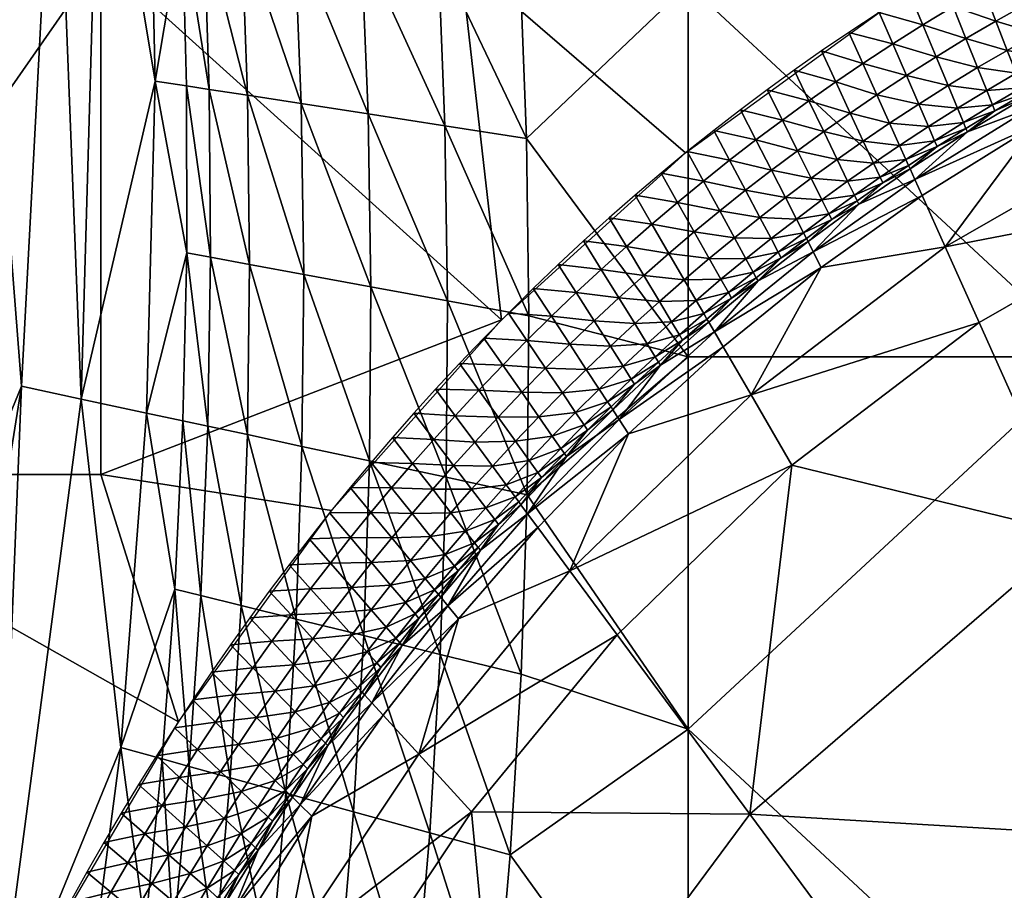
# Model space of a CAD drawing. Units: inches. Extents: x -1930 to 1930, y -5466 to 0.
# Drawn here: x -1231 to -583, y -2310 to -1738 of the extents above; entities that cross this region are included whole.
import ezdxf

# ---------------------------------------------------------------- set-up
doc = ezdxf.new("R2010")
doc.units = ezdxf.units.IN
doc.header["$MEASUREMENT"] = 0

msp = doc.modelspace()

# ---------------------------------------------------------------- meshes
at = {"color": 7}
mesh = msp.add_polyface(dxfattribs=at)
corners = [(-1414.21, -2036.62, 0), (-1177.66, -1697.18, 0), (-1414.21, -1697.18, 0), (-1414.21, -1527.47, 0), (-1177.66, -1357.75, 0), (-1091.48, -1567.09, -2843.28), (-1115.73, -1564.76, -2797.92), (-1123.44, -1464.32, -2796.98), (-1129.26, -1563.47, -2750.3), (-1136.33, -1463.44, -2749.16), (-1146.54, -1561.81, -2647.83), (-1372.73, -1742.18, -828.41), (-1397.02, -1942.72, -1033.7), (-1409.21, -1940.1, -829.88), (-1336.87, -1543.55, -1028.61), (-1347.76, -1542.5, -827.04), (-1413.81, -1939.11, -726.77), (-1377.25, -1741.48, -726.02), (-1352.19, -1542.07, -725.32), (-1304.52, -1546.67, -1452.94), (-1390.42, -2370.85, -1871.64), (-1263.31, -1550.62, -1846.09), (-1229.71, -1978.62, -2276.98), (-1207.4, -1555.98, -2265.28), (-1141.74, -1777.94, -2651.3), (-1178.29, -1558.77, -2456.89), (-1190.52, -1987.02, -2466.76), (-1079.76, -1898.53, -2845.62), (-1105.42, -1893.8, -2801.22), (-1106.29, -1783.42, -2800.08), (-1121.07, -1890.91, -2754.3), (-1121.22, -1781.11, -2752.91), (-1081.09, -1787.32, -2844.81), (-1109.82, -1674.27, -2798.98), (-1085.09, -1677.37, -2844.03), (-1124.04, -1672.49, -2751.58), (-1147.51, -1996.24, -2655.03), (-1352.91, -1510.34, -626.72), (-1363.21, -1611.57, -626.72), (-1376.17, -1710.44, -626.72), (-1392.11, -1809.71, -626.72), (-1406.93, -1888.7, -626.72), (-1426.39, -1546.28, -606.37), (-1445.24, -1594.99, -596.13), (-1439.89, -1544.94, -596.13), (-1437.83, -1646.26, -606.37), (-1435.29, -1494.92, -596.13), (-1405.11, -1650.49, -618.43), (-1385.01, -1448.4, -618.43), (-1452.76, -1749.21, -606.37), (-1438.37, -1857.57, -618.43), (-1406.93, -1888.7, -626.72), (-1392.11, -1809.71, -626.72), (-1376.17, -1710.44, -626.72), (-1363.21, -1611.57, -626.72), (-1352.91, -1510.34, -626.72)]
mesh.append_faces([[corners[k] for k in face] for face in [(1, 3, 2), (4, 3, 1), (10, 9, 8), (11, 12, 13), (14, 11, 15), (12, 11, 14), (19, 12, 14), (22, 21, 23), (24, 25, 10), (25, 24, 26), (35, 10, 8), (24, 35, 31), (10, 35, 24), (30, 24, 31), (24, 30, 36), (37, 18, 38), (38, 17, 39), (39, 17, 40), (40, 16, 41), (16, 40, 17), (17, 38, 18), (42, 43, 44), (45, 43, 42), (46, 42, 44), (42, 47, 45), (47, 42, 48), (47, 49, 45), (50, 49, 47), (51, 50, 52), (52, 47, 53), (53, 47, 54), (54, 47, 55), (48, 55, 47), (47, 52, 50)]], dxfattribs={"color": 7})
mesh.append_faces([[corners[k] for k in face] for face in [(0, 1, 2), (13, 17, 11), (11, 18, 15), (20, 19, 21), (26, 23, 25), (28, 31, 29), (34, 6, 5), (33, 8, 6), (29, 35, 33)]], dxfattribs={"vtx0": -1, "color": 7})
mesh.append_faces([[corners[k] for k in face] for face in [(5, 6, 7), (6, 8, 9), (13, 16, 17), (11, 17, 18), (26, 22, 23), (27, 28, 29), (28, 30, 31), (32, 29, 33), (34, 33, 6), (33, 35, 8), (29, 31, 35)]], dxfattribs={"vtx2": -1, "color": 7})
mesh = msp.add_polyface(dxfattribs=at)
corners = [(-1177.66, -1697.18, 0), (-941.11, -1697.18, 0), (-941.11, -1357.75, 0), (-261.08, -1560.49, 0), (-468.01, -1357.75, 0), (-396.79, -1600.13, 0), (-532.11, -1657.33, 0), (-704.56, -1357.75, 0), (-664.9, -1732.43, 0), (-792.92, -1825.24, 0), (-913.9, -1934.97, 0), (-1177.66, -2036.62, 0), (-791.25, -1714.37, -2938.08), (-527.5, -1959.27, -2938.08), (-791.25, -1959.27, -2938.08), (-527.5, -1469.47, -2938.08), (-791.25, -1469.47, -2938.08), (-263.75, -1959.27, -2938.08), (-263.75, -1469.47, -2938.08), (0, -1959.27, -2938.08), (0, -1469.47, -2938.08), (-917.77, -1478.46, -2938.08), (-909, -1584.59, -2938.08), (-902.04, -1700.3, -2938.08), (-897.58, -1815.72, -2938.08), (-962.74, -1579.43, -2931.38), (-1013.19, -1574.59, -2912.33), (-1021.87, -1471.3, -2912.12), (-971.51, -1474.76, -2931.32), (-1056.79, -1570.41, -2882.45), (-1065.25, -1468.32, -2882.05), (-1091.48, -1567.09, -2843.28), (-1099.62, -1465.96, -2842.61), (-949.43, -1922.57, -2931.59), (-999.93, -1913.25, -2913.05), (-1001.74, -1799.6, -2912.8), (-951.21, -1807.42, -2931.52), (-955.74, -1693.57, -2931.45), (-1006.25, -1687.24, -2912.56), (-1045.75, -1792.79, -2883.39), (-1050.07, -1681.75, -2882.91), (-1085.09, -1677.37, -2844.03), (-1081.09, -1787.32, -2844.81), (-1044.12, -1905.1, -2883.88), (-1079.76, -1898.53, -2845.62), (-1106.29, -1783.42, -2800.08), (-1109.82, -1674.27, -2798.98), (-895.91, -1932.44, -2938.08), (-897.58, -1815.72, -2938.08), (-902.04, -1700.3, -2938.08), (-909, -1584.59, -2938.08), (-917.77, -1478.46, -2938.08)]
mesh.append_faces([[corners[k] for k in face] for face in [(3, 4, 5), (5, 4, 6), (6, 7, 8), (8, 1, 9), (9, 1, 10), (1, 8, 7), (11, 10, 0), (0, 10, 1), (12, 13, 14), (15, 12, 16), (13, 12, 15), (21, 16, 22), (22, 12, 23), (23, 12, 24), (14, 24, 12), (12, 22, 16), (47, 36, 48), (48, 37, 49), (49, 25, 50), (50, 25, 51), (28, 51, 25), (36, 47, 33), (25, 49, 37), (37, 48, 36)]], dxfattribs={"color": 7})
mesh.append_faces([[corners[k] for k in face] for face in [(17, 15, 18), (19, 18, 20), (25, 27, 28), (26, 30, 27), (29, 32, 30), (33, 35, 36), (37, 26, 25), (36, 38, 37), (35, 40, 38), (38, 29, 26), (40, 31, 29), (39, 41, 40), (34, 39, 35), (43, 42, 39), (44, 45, 42), (42, 46, 41)]], dxfattribs={"vtx0": -1, "color": 7})
mesh.append_faces([[corners[k] for k in face] for face in [(0, 1, 2), (17, 13, 15), (19, 17, 18), (25, 26, 27), (26, 29, 30), (29, 31, 32), (33, 34, 35), (37, 38, 26), (36, 35, 38), (35, 39, 40), (38, 40, 29), (40, 41, 31), (39, 42, 41), (34, 43, 39), (43, 44, 42)]], dxfattribs={"vtx2": -1, "color": 7})
mesh = msp.add_polyface(dxfattribs=at)
corners = [(-1414.21, -2036.62, 0), (-1177.66, -2036.62, 0), (-1177.66, -1697.18, 0), (-1025.74, -2060.28, 0), (-1126.57, -2199.26, 0), (-1214.87, -2349.61, 0), (-1414.21, -2376.06, 0), (-1604.28, -2128.04, 0), (-1397.02, -1942.72, -1033.7), (-1457.06, -2135.47, -831.44), (-1409.21, -1940.1, -829.88), (-1502.82, -2332.7, -1039.4), (-1516.25, -2328.14, -833.08), (-1461.72, -2134.18, -727.57), (-1413.81, -1939.11, -726.77), (-1455.92, -2348.63, -1473.55), (-1304.52, -1546.67, -1452.94), (-1390.42, -2370.85, -1871.64), (-1229.71, -1978.62, -2276.98), (-1297.19, -2402.49, -2290.09), (-1263.31, -1550.62, -1846.09), (-1164.44, -2216.2, -2658.98), (-1190.52, -1987.02, -2466.76), (-1147.51, -1996.24, -2655.03), (-1247.72, -2419.27, -2477.82), (-1193.24, -2437.75, -2663.11), (-1141.74, -1777.94, -2651.3), (-1081.15, -2010.47, -2846.46), (-1107.27, -2004.87, -2802.4), (-1105.42, -1893.8, -2801.22), (-1123.64, -2001.36, -2755.72), (-1121.07, -1890.91, -2754.3), (-1102.38, -2349.61, -2849.1), (-1129.78, -2341.19, -2806.12), (-1119.37, -2228.63, -2804.85), (-1092.37, -2236.07, -2848.2), (-1148.29, -2335.5, -2760.23), (-1137.17, -2223.72, -2758.69), (-1143.42, -2454.65, -2807.42), (-1111.84, -2116.32, -2803.61), (-1085.27, -2122.83, -2847.32), (-1128.93, -2112.14, -2757.19), (-1406.93, -1888.7, -626.72), (-1437.21, -2025.89, -626.72), (-1451.89, -2084.32, -626.72), (-1478.7, -2181.42, -626.72), (-1520.96, -2326.54, -728.41), (-1483.16, -2058.03, -618.43), (-1491.48, -1951, -606.37), (-1438.37, -1857.57, -618.43), (-1478.7, -2181.42, -626.72), (-1451.89, -2084.32, -626.72), (-1437.21, -2025.89, -626.72), (-1406.93, -1888.7, -626.72)]
mesh.append_faces([[corners[k] for k in face] for face in [(3, 1, 4), (4, 0, 5), (0, 4, 1), (0, 6, 5), (6, 0, 7), (8, 9, 10), (11, 9, 8), (8, 15, 11), (15, 8, 16), (17, 18, 19), (20, 18, 17), (21, 22, 23), (24, 21, 25), (22, 21, 24), (22, 26, 23), (23, 31, 30), (41, 23, 30), (21, 41, 37), (23, 41, 21), (36, 21, 37), (21, 36, 25), (42, 14, 43), (43, 13, 44), (44, 13, 45), (46, 45, 13), (13, 43, 14), (47, 48, 49), (50, 47, 51), (51, 47, 52), (52, 49, 53), (49, 52, 47)]], dxfattribs={"color": 7})
mesh.append_faces([[corners[k] for k in face] for face in [(12, 13, 9), (9, 14, 10), (24, 18, 22), (28, 31, 29), (32, 34, 35), (33, 37, 34), (38, 36, 33), (35, 39, 40), (40, 28, 27), (39, 30, 28), (34, 41, 39)]], dxfattribs={"vtx0": -1, "color": 7})
mesh.append_faces([[corners[k] for k in face] for face in [(0, 1, 2), (9, 13, 14), (17, 15, 16), (24, 19, 18), (27, 28, 29), (28, 30, 31), (32, 33, 34), (33, 36, 37), (35, 34, 39), (40, 39, 28), (39, 41, 30), (34, 37, 41)]], dxfattribs={"vtx2": -1, "color": 7})
mesh = msp.add_polyface(dxfattribs=at)
corners = [(-711.73, -1790.9, -2.77), (-721.42, -1770.74, 0), (-739.19, -1783.63, 0), (-667.08, -1787.07, -11.67), (-676.34, -1766.46, -2.77), (-694.09, -1778.51, -2.77), (-703.54, -1758.18, 0), (-685.56, -1745.97, 0), (-531.02, -1767.57, -134.47), (-551.11, -1775.65, -93.22), (-569.45, -1788.67, -134.47), (-531.83, -1765.28, -93.22), (-552.6, -1771.62, -69.86), (-571.85, -1782.41, -69.86), (-570.32, -1786.42, -93.22), (-556.17, -1761.94, -46.89), (-575.55, -1772.8, -46.89), (-533.26, -1761.22, -69.86), (-536.71, -1751.47, -46.89), (-594.85, -1784.07, -46.89), (-581.34, -1757.75, -26.77), (-600.83, -1769.13, -26.77), (-620.23, -1780.91, -26.77), (-608.46, -1750.06, -11.67), (-628.11, -1761.99, -11.67), (-588.72, -1738.54, -11.67), (-647.65, -1774.33, -11.67), (-636.83, -1741.04, -2.77), (-656.64, -1753.54, -2.77), (-665.59, -1732.87, 0), (-645.51, -1720.2, 0), (-596.91, -1717.26, -2.77), (-616.92, -1728.94, -2.77), (-625.32, -1707.94, 0), (-605.04, -1696.1, 0), (-542.11, -1736.2, -26.77), (-561.76, -1746.77, -26.77), (-568.9, -1727.43, -11.67), (-549, -1716.72, -11.67), (-556.63, -1695.14, -2.77), (-576.81, -1706, -2.77), (-584.67, -1684.68, 0), (-564.22, -1673.69, 0), (-529.03, -1706.43, -11.67), (-536.39, -1684.71, -2.77), (-543.7, -1663.11, 0)]
mesh.append_faces([[corners[k] for k in face] for face in [(8, 9, 10)]], dxfattribs={"color": 7})
mesh.append_faces([[corners[k] for k in face] for face in [(5, 1, 0), (4, 6, 5), (11, 12, 9), (9, 13, 14), (12, 16, 13), (17, 15, 12), (16, 21, 19), (21, 24, 22), (20, 23, 21), (24, 28, 26), (26, 4, 3), (28, 7, 4), (27, 29, 28), (25, 32, 23), (23, 27, 24), (32, 30, 27), (31, 33, 32), (18, 36, 15), (15, 20, 16), (36, 25, 20), (35, 37, 36), (38, 40, 37), (37, 31, 25), (40, 34, 31), (39, 41, 40), (43, 39, 38), (44, 42, 39)]], dxfattribs={"vtx0": -1, "color": 7})
mesh.append_faces([[corners[k] for k in face] for face in [(0, 1, 2), (3, 4, 5), (5, 6, 1), (4, 7, 6), (9, 12, 13), (12, 15, 16), (17, 18, 15), (13, 16, 19), (16, 20, 21), (19, 21, 22), (21, 23, 24), (20, 25, 23), (22, 24, 26), (24, 27, 28), (26, 28, 4), (28, 29, 7), (27, 30, 29), (25, 31, 32), (23, 32, 27), (32, 33, 30), (31, 34, 33), (18, 35, 36), (15, 36, 20), (36, 37, 25), (35, 38, 37), (38, 39, 40), (37, 40, 31), (40, 41, 34), (39, 42, 41), (44, 45, 42)]], dxfattribs={"vtx2": -1, "color": 7})
mesh = msp.add_polyface(dxfattribs=at)
corners = [(-637.35, -1853.21, -296.16), (-642.11, -1842.62, -215.79), (-708.9, -1890.3, -215.79), (-679.02, -1858.95, -134.47), (-645.25, -1835.62, -134.47), (-663.2, -1844.96, -93.22), (-646.24, -1833.44, -93.22), (-647.98, -1829.56, -69.86), (-664.99, -1841.11, -69.86), (-681.89, -1852.98, -69.86), (-652.17, -1820.25, -46.89), (-669.28, -1831.88, -46.89), (-658.72, -1805.67, -26.77), (-676, -1817.41, -26.77), (-667.08, -1787.07, -11.67), (-684.58, -1798.96, -11.67), (-599.83, -1936.69, -616.21), (-622.19, -1886.93, -459.36), (-749.87, -1984.18, -459.36), (-703.65, -1900.54, -296.16), (-722.94, -2030.47, -616.21), (-537.24, -2075.93, -892.38), (-486.27, -1766.69, -296.16), (-566.67, -1795.89, -215.79), (-562.47, -1806.83, -296.16), (-607.55, -1811.36, -134.47), (-569.45, -1788.67, -134.47), (-531.02, -1767.57, -134.47), (-551.11, -1775.65, -93.22), (-570.32, -1786.42, -93.22), (-589.44, -1797.58, -93.22), (-608.47, -1809.14, -93.22), (-627.41, -1821.09, -93.22), (-610.12, -1805.2, -69.86), (-629.1, -1817.18, -69.86), (-633.16, -1807.79, -46.89), (-614.06, -1795.73, -46.89), (-571.85, -1782.41, -69.86), (-591.03, -1793.61, -69.86), (-594.85, -1784.07, -46.89), (-620.23, -1780.91, -26.77), (-639.53, -1793.09, -26.77), (-647.65, -1774.33, -11.67), (-457.59, -1855.24, -616.21), (-474.69, -1802.46, -459.36)]
mesh.append_faces([[corners[k] for k in face] for face in [(3, 1, 4), (5, 4, 6), (4, 5, 3), (19, 17, 0), (20, 21, 16), (25, 23, 26), (1, 25, 4), (23, 25, 1), (23, 27, 26), (26, 28, 29), (30, 26, 29), (25, 30, 31), (26, 30, 25), (32, 25, 31), (4, 32, 6), (25, 32, 4), (24, 44, 22), (17, 24, 0), (44, 24, 17), (21, 43, 16)]], dxfattribs={"color": 7})
mesh.append_faces([[corners[k] for k in face] for face in [(6, 8, 5), (7, 11, 8), (10, 13, 11), (22, 23, 24), (24, 1, 0), (31, 34, 32), (32, 7, 6), (34, 10, 7), (33, 35, 34), (29, 38, 30), (30, 33, 31), (38, 36, 33), (37, 39, 38), (39, 40, 36), (36, 41, 35), (35, 12, 10), (41, 14, 12), (40, 42, 41), (43, 17, 16)]], dxfattribs={"vtx0": -1, "color": 7})
mesh.append_faces([[corners[k] for k in face] for face in [(0, 1, 2), (6, 7, 8), (5, 8, 9), (7, 10, 11), (10, 12, 13), (12, 14, 15), (16, 17, 18), (24, 23, 1), (31, 33, 34), (32, 34, 7), (34, 35, 10), (33, 36, 35), (29, 37, 38), (30, 38, 33), (38, 39, 36), (36, 40, 41), (35, 41, 12), (41, 42, 14), (43, 44, 17)]], dxfattribs={"vtx2": -1, "color": 7})
mesh = msp.add_polyface(dxfattribs=at)
corners = [(-637.35, -1853.21, -296.16), (-708.9, -1890.3, -215.79), (-703.65, -1900.54, -296.16), (-773.85, -1942.96, -215.79), (-745.26, -1909.39, -134.47), (-712.37, -1883.54, -134.47), (-679.02, -1858.95, -134.47), (-642.11, -1842.62, -215.79), (-663.2, -1844.96, -93.22), (-680.06, -1856.8, -93.22), (-696.81, -1868.95, -93.22), (-713.46, -1881.43, -93.22), (-681.89, -1852.98, -69.86), (-698.69, -1865.17, -69.86), (-715.38, -1877.68, -69.86), (-703.2, -1856.09, -46.89), (-720, -1868.68, -46.89), (-686.29, -1843.83, -46.89), (-664.99, -1841.11, -69.86), (-669.28, -1831.88, -46.89), (-729.99, -1894.21, -93.22), (-746.39, -1907.31, -93.22), (-731.95, -1890.5, -69.86), (-748.4, -1903.63, -69.86), (-736.67, -1881.58, -46.89), (-753.23, -1894.8, -46.89), (-727.23, -1854.58, -26.77), (-744.07, -1867.62, -26.77), (-736.45, -1836.6, -11.67), (-753.51, -1849.79, -11.67), (-676, -1817.41, -26.77), (-693.19, -1829.48, -26.77), (-684.58, -1798.96, -11.67), (-701.98, -1811.18, -11.67), (-658.72, -1805.67, -26.77), (-710.26, -1841.87, -26.77), (-719.28, -1823.73, -11.67), (-711.73, -1790.9, -2.77), (-729.26, -1803.62, -2.77), (-746.67, -1816.67, -2.77), (-739.19, -1783.63, 0), (-667.08, -1787.07, -11.67), (-694.09, -1778.51, -2.77), (-599.83, -1936.69, -616.21), (-749.87, -1984.18, -459.36), (-722.94, -2030.47, -616.21), (-768.12, -1952.81, -296.16), (-622.19, -1886.93, -459.36)]
mesh.append_faces([[corners[k] for k in face] for face in [(4, 1, 5), (1, 6, 5), (7, 6, 1), (6, 8, 9), (10, 6, 9), (5, 10, 11), (6, 10, 5), (20, 5, 11), (4, 20, 21), (5, 20, 4), (44, 2, 46), (47, 2, 44)]], dxfattribs={"color": 7})
mesh.append_faces([[corners[k] for k in face] for face in [(0, 1, 2), (9, 13, 10), (10, 14, 11), (13, 16, 14), (12, 15, 13), (8, 12, 9), (18, 17, 12), (11, 22, 20), (20, 23, 21), (14, 24, 22), (16, 27, 24), (26, 29, 27), (19, 31, 17), (30, 33, 31), (34, 32, 30), (17, 35, 15), (15, 26, 16), (35, 28, 26), (31, 36, 35), (33, 38, 36), (36, 39, 28), (37, 40, 38), (41, 42, 32), (32, 37, 33), (43, 44, 45)]], dxfattribs={"vtx0": -1, "color": 7})
mesh.append_faces([[corners[k] for k in face] for face in [(2, 1, 3), (9, 12, 13), (10, 13, 14), (13, 15, 16), (12, 17, 15), (18, 19, 17), (11, 14, 22), (20, 22, 23), (22, 24, 25), (14, 16, 24), (16, 26, 27), (26, 28, 29), (19, 30, 31), (30, 32, 33), (17, 31, 35), (15, 35, 26), (35, 36, 28), (31, 33, 36), (33, 37, 38), (36, 38, 39), (32, 42, 37)]], dxfattribs={"vtx2": -1, "color": 7})
mesh = msp.add_polyface(dxfattribs=at)
corners = [(-703.65, -1900.54, -296.16), (-773.85, -1942.96, -215.79), (-768.12, -1952.81, -296.16), (-745.26, -1909.39, -134.47), (-777.63, -1936.46, -134.47), (-708.9, -1890.3, -215.79), (-836.6, -2000.43, -215.79), (-809.46, -1964.74, -134.47), (-794.83, -1948.44, -93.22), (-778.82, -1934.43, -93.22), (-810.69, -1962.75, -93.22), (-780.92, -1930.82, -69.86), (-796.97, -1944.87, -69.86), (-812.87, -1959.22, -69.86), (-802.11, -1936.3, -46.89), (-818.11, -1950.75, -46.89), (-785.95, -1922.16, -46.89), (-793.84, -1908.6, -26.77), (-810.16, -1922.88, -26.77), (-803.91, -1891.3, -11.67), (-820.43, -1905.76, -11.67), (-762.67, -1920.72, -93.22), (-746.39, -1907.31, -93.22), (-748.4, -1903.63, -69.86), (-764.73, -1917.07, -69.86), (-769.66, -1908.33, -46.89), (-753.23, -1894.8, -46.89), (-731.95, -1890.5, -69.86), (-736.67, -1881.58, -46.89), (-744.07, -1867.62, -26.77), (-760.79, -1880.96, -26.77), (-753.51, -1849.79, -11.67), (-770.45, -1863.31, -11.67), (-777.39, -1894.63, -26.77), (-787.25, -1877.15, -11.67), (-781.14, -1843.76, -2.77), (-798.17, -1857.78, -2.77), (-815.06, -1872.13, -2.77), (-791.77, -1824.31, 0), (-809.03, -1838.52, 0), (-736.45, -1836.6, -11.67), (-746.67, -1816.67, -2.77), (-763.97, -1830.05, -2.77), (-774.37, -1810.42, 0), (-756.84, -1796.86, 0), (-729.26, -1803.62, -2.77), (-739.19, -1783.63, 0)]
mesh.append_faces([[corners[k] for k in face] for face in [(1, 3, 4), (5, 3, 1), (7, 1, 4), (8, 4, 9), (7, 8, 10), (4, 8, 7), (21, 3, 22), (4, 21, 9), (3, 21, 4)]], dxfattribs={"color": 7})
mesh.append_faces([[corners[k] for k in face] for face in [(0, 1, 2), (9, 12, 8), (8, 13, 10), (11, 14, 12), (16, 18, 14), (22, 24, 21), (21, 11, 9), (24, 16, 11), (23, 25, 24), (27, 26, 23), (28, 30, 26), (29, 32, 30), (26, 33, 25), (25, 17, 16), (33, 19, 17), (30, 34, 33), (32, 36, 34), (34, 37, 19), (35, 39, 36), (40, 42, 31), (31, 35, 32), (42, 38, 35), (41, 43, 42), (45, 44, 41)]], dxfattribs={"vtx0": -1, "color": 7})
mesh.append_faces([[corners[k] for k in face] for face in [(2, 1, 6), (9, 11, 12), (8, 12, 13), (12, 14, 15), (11, 16, 14), (16, 17, 18), (17, 19, 20), (22, 23, 24), (21, 24, 11), (24, 25, 16), (23, 26, 25), (28, 29, 30), (29, 31, 32), (26, 30, 33), (25, 33, 17), (33, 34, 19), (30, 32, 34), (32, 35, 36), (34, 36, 37), (35, 38, 39), (40, 41, 42), (31, 42, 35), (42, 43, 38), (41, 44, 43), (45, 46, 44)]], dxfattribs={"vtx2": -1, "color": 7})
mesh = msp.add_polyface(dxfattribs=at)
corners = [(-913.9, -1934.97, 0), (-1177.66, -2036.62, 0), (-1025.74, -2060.28, 0), (-791.25, -2204.17, -2938.08), (-527.5, -2449.07, -2938.08), (-791.25, -2449.07, -2938.08), (-527.5, -1959.27, -2938.08), (-791.25, -1959.27, -2938.08), (-263.75, -2449.07, -2938.08), (-263.75, -1959.27, -2938.08), (0, -2449.07, -2938.08), (0, -1959.27, -2938.08), (-897.58, -1815.72, -2938.08), (-895.91, -1932.44, -2938.08), (-897.09, -2049.96, -2938.08), (-901.14, -2167.94, -2938.08), (-908.31, -2286.86, -2938.08), (-918.52, -2406.11, -2938.08), (-932.15, -2526.36, -2938.08), (-971.15, -2389.93, -2931.9), (-1021.21, -2374.55, -2914.12), (-1011.45, -2258.4, -2913.84), (-961.22, -2272.26, -2931.82), (-984.44, -2508.61, -2931.99), (-1034.28, -2491.69, -2914.41), (-954.3, -2154.92, -2931.74), (-1004.66, -2142.58, -2913.57), (-1000.9, -2027.68, -2913.31), (-950.45, -2038.51, -2931.67), (-1055.96, -2246.12, -2885.45), (-1049.09, -2131.69, -2884.91), (-1045.23, -2018.17, -2884.39), (-1085.27, -2122.83, -2847.32), (-1081.15, -2010.47, -2846.46), (-1092.37, -2236.07, -2848.2), (-1078.83, -2476.57, -2886.56), (-1065.76, -2360.86, -2886), (-1102.38, -2349.61, -2849.1), (-999.93, -1913.25, -2913.05), (-949.43, -1922.57, -2931.59), (-1044.12, -1905.1, -2883.88), (-1079.76, -1898.53, -2845.62), (-1105.42, -1893.8, -2801.22), (-918.52, -2406.11, -2938.08), (-908.31, -2286.86, -2938.08), (-901.14, -2167.94, -2938.08), (-897.09, -2049.96, -2938.08), (-895.91, -1932.44, -2938.08)]
mesh.append_faces([[corners[k] for k in face] for face in [(0, 1, 2), (3, 4, 5), (6, 3, 7), (4, 3, 6), (12, 7, 13), (13, 7, 14), (14, 3, 15), (15, 3, 16), (16, 5, 17), (17, 5, 18), (5, 16, 3), (3, 14, 7), (43, 22, 44), (44, 25, 45), (45, 28, 46), (46, 39, 47), (22, 43, 19), (19, 43, 23), (28, 45, 25), (25, 44, 22), (39, 46, 28)]], dxfattribs={"color": 7})
mesh.append_faces([[corners[k] for k in face] for face in [(8, 6, 9), (10, 9, 11), (19, 21, 22), (23, 20, 19), (25, 27, 28), (22, 26, 25), (21, 30, 26), (26, 31, 27), (30, 33, 31), (29, 32, 30), (24, 36, 20), (20, 29, 21), (36, 34, 29), (35, 37, 36), (28, 38, 39), (27, 40, 38), (31, 41, 40), (33, 42, 41)]], dxfattribs={"vtx0": -1, "color": 7})
mesh.append_faces([[corners[k] for k in face] for face in [(8, 4, 6), (10, 8, 9), (19, 20, 21), (23, 24, 20), (25, 26, 27), (22, 21, 26), (21, 29, 30), (26, 30, 31), (30, 32, 33), (29, 34, 32), (24, 35, 36), (20, 36, 29), (36, 37, 34), (28, 27, 38), (27, 31, 40), (31, 33, 41)]], dxfattribs={"vtx2": -1, "color": 7})
mesh = msp.add_polyface(dxfattribs=at)
corners = [(-773.85, -1942.96, -215.79), (-809.46, -1964.74, -134.47), (-836.6, -2000.43, -215.79), (-826.4, -1977.36, -93.22), (-810.69, -1962.75, -93.22), (-840.68, -1994.21, -134.47), (-812.87, -1959.22, -69.86), (-828.63, -1973.87, -69.86), (-844.23, -1988.81, -69.86), (-833.97, -1965.49, -46.89), (-849.67, -1980.52, -46.89), (-818.11, -1950.75, -46.89), (-796.97, -1944.87, -69.86), (-858.2, -1967.54, -26.77), (-873.9, -1983.02, -26.77), (-884.98, -1966.66, -11.67), (-900.7, -1982.63, -11.67), (-869.08, -1950.98, -11.67), (-913.19, -1964.72, -2.77), (-928.95, -1981.2, -2.77), (-941.58, -1963.62, 0), (-957.38, -1980.62, 0), (-925.61, -1946.91, 0), (-881.13, -1932.64, -2.77), (-897.25, -1948.53, -2.77), (-909.45, -1930.5, 0), (-893.12, -1914.4, 0), (-802.11, -1936.3, -46.89), (-810.16, -1922.88, -26.77), (-826.33, -1937.47, -26.77), (-820.43, -1905.76, -11.67), (-836.8, -1920.53, -11.67), (-793.84, -1908.6, -26.77), (-842.34, -1952.36, -26.77), (-853.02, -1935.61, -11.67), (-848.41, -1901.76, -2.77), (-864.85, -1917.05, -2.77), (-876.62, -1898.59, 0), (-859.95, -1883.1, 0), (-803.91, -1891.3, -11.67), (-815.06, -1872.13, -2.77), (-831.81, -1886.79, -2.77), (-843.13, -1867.92, 0), (-826.15, -1853.06, 0), (-798.17, -1857.78, -2.77), (-809.03, -1838.52, 0)]
mesh.append_faces([[corners[k] for k in face] for face in [(0, 1, 2), (3, 1, 4), (1, 3, 5)]], dxfattribs={"color": 7})
mesh.append_faces([[corners[k] for k in face] for face in [(4, 7, 3), (7, 10, 8), (6, 9, 7), (12, 11, 6), (13, 15, 14), (18, 20, 19), (17, 24, 15), (15, 18, 16), (24, 22, 18), (23, 25, 24), (27, 29, 11), (28, 31, 29), (32, 30, 28), (11, 33, 9), (9, 13, 10), (33, 17, 13), (29, 34, 33), (31, 36, 34), (34, 23, 17), (36, 26, 23), (35, 37, 36), (39, 41, 30), (30, 35, 31), (41, 38, 35), (40, 42, 41), (44, 43, 40)]], dxfattribs={"vtx0": -1, "color": 7})
mesh.append_faces([[corners[k] for k in face] for face in [(4, 6, 7), (3, 7, 8), (7, 9, 10), (6, 11, 9), (10, 13, 14), (14, 15, 16), (13, 17, 15), (16, 18, 19), (19, 20, 21), (18, 22, 20), (17, 23, 24), (15, 24, 18), (24, 25, 22), (23, 26, 25), (27, 28, 29), (28, 30, 31), (11, 29, 33), (9, 33, 13), (33, 34, 17), (29, 31, 34), (31, 35, 36), (34, 36, 23), (36, 37, 26), (35, 38, 37), (39, 40, 41), (30, 41, 35), (41, 42, 38), (40, 43, 42), (44, 45, 43)]], dxfattribs={"vtx2": -1, "color": 7})
mesh = msp.add_polyface(dxfattribs=at)
corners = [(-890.17, -2071.45, -296.16), (-896.8, -2062.48, -215.79), (-949.36, -2122.99, -215.79), (-927.9, -2086.52, -134.47), (-901.18, -2056.56, -134.47), (-916.01, -2069.6, -93.22), (-902.56, -2054.71, -93.22), (-904.99, -2051.42, -69.86), (-918.48, -2066.36, -69.86), (-910.82, -2043.54, -46.89), (-924.4, -2058.57, -46.89), (-919.96, -2031.19, -26.77), (-933.67, -2046.37, -26.77), (-768.12, -1952.81, -296.16), (-836.6, -2000.43, -215.79), (-830.4, -2009.86, -296.16), (-871.27, -2024.82, -134.47), (-840.68, -1994.21, -134.47), (-809.46, -1964.74, -134.47), (-826.4, -1977.36, -93.22), (-841.96, -1992.26, -93.22), (-844.23, -1988.81, -69.86), (-857.37, -2007.45, -93.22), (-872.6, -2022.92, -93.22), (-887.67, -2038.68, -93.22), (-874.95, -2019.55, -69.86), (-890.06, -2035.35, -69.86), (-895.79, -2027.36, -46.89), (-880.59, -2011.47, -46.89), (-859.67, -2004.04, -69.86), (-865.22, -1995.85, -46.89), (-849.67, -1980.52, -46.89), (-873.9, -1983.02, -26.77), (-889.43, -1998.8, -26.77), (-900.7, -1982.63, -11.67), (-904.78, -2014.85, -26.77), (-916.25, -1998.89, -11.67), (-931.62, -2015.43, -11.67), (-928.95, -1981.2, -2.77), (-722.94, -2030.47, -616.21), (-749.87, -1984.18, -459.36), (-869.03, -2100.01, -459.36), (-837.85, -2142.16, -616.21)]
mesh.append_faces([[corners[k] for k in face] for face in [(3, 1, 4), (5, 4, 6), (4, 5, 3), (16, 14, 17), (1, 16, 4), (14, 16, 1), (14, 18, 17), (17, 19, 20), (22, 17, 20), (16, 22, 23), (17, 22, 16), (24, 16, 23), (4, 24, 6), (16, 24, 4), (15, 40, 13), (41, 15, 0), (40, 15, 41)]], dxfattribs={"color": 7})
mesh.append_faces([[corners[k] for k in face] for face in [(6, 8, 5), (7, 10, 8), (13, 14, 15), (15, 1, 0), (19, 21, 20), (23, 26, 24), (24, 7, 6), (26, 9, 7), (25, 27, 26), (20, 29, 22), (22, 25, 23), (29, 28, 25), (21, 30, 29), (31, 32, 30), (30, 33, 28), (32, 34, 33), (28, 35, 27), (27, 11, 9), (35, 37, 11), (33, 36, 35), (34, 38, 36), (39, 41, 42)]], dxfattribs={"vtx0": -1, "color": 7})
mesh.append_faces([[corners[k] for k in face] for face in [(0, 1, 2), (6, 7, 8), (7, 9, 10), (9, 11, 12), (15, 14, 1), (23, 25, 26), (24, 26, 7), (26, 27, 9), (25, 28, 27), (20, 21, 29), (22, 29, 25), (29, 30, 28), (21, 31, 30), (30, 32, 33), (28, 33, 35), (27, 35, 11), (35, 36, 37), (33, 34, 36), (39, 40, 41)]], dxfattribs={"vtx2": -1, "color": 7})
mesh = msp.add_polyface(dxfattribs=at)
corners = [(-896.8, -2062.48, -215.79), (-927.9, -2086.52, -134.47), (-949.36, -2122.99, -215.79), (-916.01, -2069.6, -93.22), (-929.32, -2084.72, -93.22), (-942.46, -2100.05, -93.22), (-931.82, -2081.51, -69.86), (-945, -2096.89, -69.86), (-951.09, -2089.3, -46.89), (-964.19, -2104.99, -46.89), (-937.82, -2073.82, -46.89), (-918.48, -2066.36, -69.86), (-924.4, -2058.57, -46.89), (-973.86, -2093.26, -26.77), (-986.2, -2078.28, -11.67), (-999.44, -2094.55, -11.67), (-986.93, -2109.33, -26.77), (-1026.53, -2094.9, -2.77), (-1040.48, -2078.86, 0), (-1053.72, -2096.01, 0), (-999.87, -2061.7, -2.77), (-1013.29, -2078.19, -2.77), (-1012.49, -2111.04, -11.67), (-1027.06, -2061.92, 0), (-1013.47, -2045.2, 0), (-910.82, -2043.54, -46.89), (-933.67, -2046.37, -26.77), (-947.23, -2061.78, -26.77), (-945.51, -2030.8, -11.67), (-959.24, -2046.4, -11.67), (-919.96, -2031.19, -26.77), (-931.62, -2015.43, -11.67), (-960.63, -2077.41, -26.77), (-972.8, -2062.23, -11.67), (-972.53, -2029.38, -2.77), (-986.29, -2045.42, -2.77), (-999.7, -2028.71, 0), (-985.76, -2012.44, 0), (-944.53, -1997.98, -2.77), (-958.61, -2013.56, -2.77), (-971.65, -1996.41, 0), (-957.38, -1980.62, 0), (-916.25, -1998.89, -11.67), (-928.95, -1981.2, -2.77)]
mesh.append_faces([[corners[k] for k in face] for face in [(0, 1, 2), (1, 3, 4), (5, 1, 4)]], dxfattribs={"color": 7})
mesh.append_faces([[corners[k] for k in face] for face in [(4, 7, 5), (6, 8, 7), (3, 6, 4), (11, 10, 6), (13, 15, 16), (14, 21, 15), (15, 17, 22), (21, 18, 17), (20, 23, 21), (25, 26, 12), (12, 27, 10), (26, 29, 27), (30, 28, 26), (10, 32, 8), (8, 13, 9), (32, 14, 13), (27, 33, 32), (29, 35, 33), (33, 20, 14), (35, 24, 20), (34, 36, 35), (31, 39, 28), (28, 34, 29), (39, 37, 34), (38, 40, 39), (42, 38, 31), (43, 41, 38)]], dxfattribs={"vtx0": -1, "color": 7})
mesh.append_faces([[corners[k] for k in face] for face in [(4, 6, 7), (7, 8, 9), (6, 10, 8), (3, 11, 6), (11, 12, 10), (13, 14, 15), (17, 18, 19), (14, 20, 21), (15, 21, 17), (21, 23, 18), (20, 24, 23), (12, 26, 27), (26, 28, 29), (30, 31, 28), (10, 27, 32), (8, 32, 13), (32, 33, 14), (27, 29, 33), (29, 34, 35), (33, 35, 20), (35, 36, 24), (34, 37, 36), (31, 38, 39), (28, 39, 34), (39, 40, 37), (38, 41, 40), (42, 43, 38)]], dxfattribs={"vtx2": -1, "color": 7})
mesh = msp.add_polyface(dxfattribs=at)
corners = [(-890.17, -2071.45, -296.16), (-949.36, -2122.99, -215.79), (-942.33, -2131.52, -296.16), (-999.3, -2186.88, -215.79), (-991.91, -2194.93, -296.16), (-979.43, -2149.06, -134.47), (-954, -2117.37, -134.47), (-1004.18, -2181.56, -134.47), (-927.9, -2086.52, -134.47), (-1046.43, -2253.85, -215.79), (-1028.22, -2214.84, -134.47), (-1017.84, -2196.46, -93.22), (-1005.71, -2179.89, -93.22), (-1008.42, -2176.95, -69.86), (-1020.58, -2193.56, -69.86), (-942.46, -2100.05, -93.22), (-955.45, -2115.61, -93.22), (-945, -2096.89, -69.86), (-958.02, -2112.49, -69.86), (-964.19, -2104.99, -46.89), (-968.27, -2131.37, -93.22), (-980.92, -2147.34, -93.22), (-993.4, -2163.52, -93.22), (-983.56, -2144.31, -69.86), (-996.08, -2160.53, -69.86), (-1002.49, -2153.34, -46.89), (-1014.91, -2169.87, -46.89), (-989.9, -2137.02, -46.89), (-970.87, -2128.29, -69.86), (-977.13, -2120.9, -46.89), (-973.86, -2093.26, -26.77), (-986.93, -2109.33, -26.77), (-999.83, -2125.6, -26.77), (-999.44, -2094.55, -11.67), (-1012.49, -2111.04, -11.67), (-1012.55, -2142.09, -26.77), (-1025.38, -2127.73, -11.67), (-837.85, -2142.16, -616.21), (-869.03, -2100.01, -459.36), (-968.37, -2220.57, -459.36), (-933.64, -2258.41, -616.21), (-750.58, -2260.1, -892.38), (-722.94, -2030.47, -616.21), (-537.24, -2075.93, -892.38), (-446.28, -2278.27, -1137.93), (-231.82, -2174.33, -1137.93)]
mesh.append_faces([[corners[k] for k in face] for face in [(5, 1, 6), (3, 5, 7), (1, 5, 3), (1, 8, 6), (10, 3, 7), (11, 7, 12), (6, 15, 16), (8, 15, 6), (20, 6, 16), (5, 20, 21), (6, 20, 5), (22, 5, 21), (7, 22, 12), (5, 22, 7), (2, 38, 0), (39, 2, 4), (38, 2, 39), (40, 41, 37), (41, 42, 37), (43, 42, 41)]], dxfattribs={"color": 7})
mesh.append_faces([[corners[k] for k in face] for face in [(0, 1, 2), (2, 3, 4), (15, 18, 16), (17, 19, 18), (21, 24, 22), (22, 13, 12), (24, 26, 13), (23, 25, 24), (16, 28, 20), (20, 23, 21), (28, 27, 23), (18, 29, 28), (19, 31, 29), (29, 32, 27), (31, 34, 32), (27, 35, 25), (32, 36, 35), (37, 39, 40), (45, 43, 44)]], dxfattribs={"vtx0": -1, "color": 7})
mesh.append_faces([[corners[k] for k in face] for face in [(2, 1, 3), (4, 3, 9), (12, 13, 14), (15, 17, 18), (21, 23, 24), (22, 24, 13), (24, 25, 26), (23, 27, 25), (16, 18, 28), (20, 28, 23), (28, 29, 27), (18, 19, 29), (19, 30, 31), (29, 31, 32), (31, 33, 34), (27, 32, 35), (32, 34, 36), (37, 38, 39), (44, 43, 41)]], dxfattribs={"vtx2": -1, "color": 7})
mesh = msp.add_polyface(dxfattribs=at)
corners = [(-999.3, -2186.88, -215.79), (-1028.22, -2214.84, -134.47), (-1046.43, -2253.85, -215.79), (-1017.84, -2196.46, -93.22), (-1029.79, -2213.23, -93.22), (-1004.18, -2181.56, -134.47), (-1041.55, -2230.17, -93.22), (-1032.56, -2210.37, -69.86), (-1044.36, -2227.36, -69.86), (-1039.21, -2203.5, -46.89), (-1051.08, -2220.6, -46.89), (-1005.71, -2179.89, -93.22), (-1020.58, -2193.56, -69.86), (-1027.15, -2186.59, -46.89), (-1008.42, -2176.95, -69.86), (-1014.91, -2169.87, -46.89), (-1087.02, -2214.2, -11.67), (-1102.08, -2199.49, -2.77), (-1114, -2217.6, -2.77), (-1098.78, -2232.06, -11.67), (-1025.09, -2158.78, -26.77), (-1037.45, -2175.67, -26.77), (-1049.63, -2192.75, -26.77), (-1050.59, -2161.74, -11.67), (-1062.93, -2179.03, -11.67), (-1038.08, -2144.63, -11.67), (-1061.62, -2210.02, -26.77), (-1073.43, -2227.48, -26.77), (-1075.07, -2196.52, -11.67), (-1077.66, -2163.84, -2.77), (-1089.97, -2181.57, -2.77), (-1104.78, -2166.7, 0), (-1117.06, -2184.86, 0), (-1092.3, -2148.73, 0), (-1052.46, -2128.96, -2.77), (-1065.15, -2146.3, -2.77), (-1079.63, -2130.95, 0), (-1066.77, -2113.38, 0), (-1002.49, -2153.34, -46.89), (-1012.55, -2142.09, -26.77), (-1025.38, -2127.73, -11.67), (-1012.49, -2111.04, -11.67), (-1026.53, -2094.9, -2.77), (-1039.58, -2111.83, -2.77), (-1053.72, -2096.01, 0)]
mesh.append_faces([[corners[k] for k in face] for face in [(0, 1, 2), (1, 3, 4), (5, 3, 1), (6, 1, 4)]], dxfattribs={"color": 7})
mesh.append_faces([[corners[k] for k in face] for face in [(7, 10, 8), (11, 12, 3), (3, 7, 4), (12, 9, 7), (14, 13, 12), (16, 18, 19), (15, 21, 13), (13, 22, 9), (21, 24, 22), (20, 23, 21), (9, 26, 10), (26, 16, 27), (22, 28, 26), (24, 30, 28), (28, 17, 16), (30, 32, 17), (29, 31, 30), (25, 35, 23), (23, 29, 24), (35, 33, 29), (34, 36, 35), (38, 20, 15), (39, 25, 20), (41, 43, 40), (40, 34, 25), (43, 37, 34), (42, 44, 43)]], dxfattribs={"vtx0": -1, "color": 7})
mesh.append_faces([[corners[k] for k in face] for face in [(4, 7, 8), (7, 9, 10), (3, 12, 7), (12, 13, 9), (14, 15, 13), (16, 17, 18), (15, 20, 21), (13, 21, 22), (21, 23, 24), (20, 25, 23), (9, 22, 26), (10, 26, 27), (26, 28, 16), (22, 24, 28), (24, 29, 30), (28, 30, 17), (30, 31, 32), (29, 33, 31), (25, 34, 35), (23, 35, 29), (35, 36, 33), (34, 37, 36), (38, 39, 20), (39, 40, 25), (41, 42, 43), (40, 43, 34), (43, 44, 37)]], dxfattribs={"vtx2": -1, "color": 7})
mesh = msp.add_polyface(dxfattribs=at)
corners = [(-924.43, -3063.77, -1137.93), (-1138.56, -3289.31, -892.38), (-946.54, -3287.7, -1137.93), (-689.79, -3118.35, -1334.03), (-428.29, -3179.18, -1472.99), (-706.3, -3285.68, -1334.03), (-860.44, -2826.74, -1137.93), (-1035.07, -2735.22, -892.38), (-1111.99, -3020.13, -892.38), (-641.97, -2941.24, -1334.03), (-398.5, -3068.84, -1472.99), (-155.23, -3196.33, -1557.11), (-167, -3239.96, -1557.11), (-1093.59, -2525.72, -616.21), (-912.87, -2478.86, -892.38), (-1018.92, -2386.22, -616.21), (-758.78, -2613.47, -1137.93), (-566.01, -2781.87, -1334.03), (-351.17, -2969.55, -1472.99), (-136.51, -3157.08, -1557.11), (-991.91, -2194.93, -296.16), (-1046.43, -2253.85, -215.79), (-1038.69, -2261.41, -296.16), (-1028.22, -2214.84, -134.47), (-1051.54, -2248.86, -134.47), (-1041.55, -2230.17, -93.22), (-1029.79, -2213.23, -93.22), (-1044.36, -2227.36, -69.86), (-933.64, -2258.41, -616.21), (-968.37, -2220.57, -459.36), (-1056.81, -2353.12, -459.36), (-750.58, -2260.1, -892.38), (-623.76, -2431.48, -1137.93), (-465.12, -2645.89, -1334.03), (-288.32, -2884.83, -1472.99), (-111.66, -3123.58, -1557.11), (-446.28, -2278.27, -1137.93), (-332.5, -2531.4, -1334.03), (-205.69, -2813.51, -1472.99), (-78.99, -3095.37, -1557.11), (-172.25, -2453.73, -1334.03), (-231.82, -2174.33, -1137.93), (-105.85, -2765.12, -1472.99), (-39.51, -3076.24, -1557.11), (3.87, -2426.17, -1334.03), (3.87, -2137.44, -1137.93), (3.87, -2747.95, -1472.99), (3.87, -3069.45, -1557.11)]
mesh.append_faces([[corners[k] for k in face] for face in [(13, 14, 15), (14, 13, 7), (21, 23, 24), (23, 25, 24), (22, 29, 20), (29, 22, 30), (14, 28, 15), (31, 28, 14)]], dxfattribs={"color": 7})
mesh.append_faces([[corners[k] for k in face] for face in [(0, 1, 2), (6, 8, 0), (9, 0, 3), (10, 3, 4), (11, 4, 12), (16, 7, 6), (17, 6, 9), (18, 9, 10), (19, 10, 11), (20, 21, 22), (26, 27, 25), (28, 30, 15), (32, 14, 16), (33, 16, 17), (34, 17, 18), (35, 18, 19), (36, 31, 32), (37, 32, 33), (38, 33, 34), (39, 34, 35), (40, 36, 37), (42, 37, 38), (43, 38, 39), (44, 41, 40), (46, 40, 42), (47, 42, 43)]], dxfattribs={"vtx0": -1, "color": 7})
mesh.append_faces([[corners[k] for k in face] for face in [(3, 0, 2), (4, 3, 5), (6, 7, 8), (9, 6, 0), (10, 9, 3), (11, 10, 4), (16, 14, 7), (17, 16, 6), (18, 17, 9), (19, 18, 10), (28, 29, 30), (32, 31, 14), (33, 32, 16), (34, 33, 17), (35, 34, 18), (37, 36, 32), (38, 37, 33), (39, 38, 34), (40, 41, 36), (42, 40, 37), (43, 42, 38), (44, 45, 41), (46, 44, 40), (47, 46, 42)]], dxfattribs={"vtx2": -1, "color": 7})
mesh = msp.add_polyface(dxfattribs=at)
corners = [(-1090.56, -2323.64, -215.79), (-1117.22, -2355.62, -134.47), (-1132.2, -2397.16, -215.79), (-1108.34, -2335.8, -93.22), (-1118.92, -2354.22, -93.22), (-1121.93, -2351.74, -69.86), (-1132.33, -2370.37, -69.86), (-1129.16, -2345.78, -46.89), (-1139.62, -2364.53, -46.89), (-1111.32, -2333.27, -69.86), (-1118.48, -2327.19, -46.89), (-1100.5, -2314.95, -69.86), (-1107.59, -2308.76, -46.89), (-1192.4, -2350.39, -2.77), (-1208.61, -2337.8, 0), (-1219.16, -2357.8, 0), (-1118.69, -2299.06, -26.77), (-1129.69, -2317.68, -26.77), (-1140.48, -2336.45, -26.77), (-1144, -2305.53, -11.67), (-1154.92, -2324.55, -11.67), (-1132.86, -2286.68, -11.67), (-1151.05, -2355.39, -26.77), (-1165.62, -2343.72, -11.67), (-1176.11, -2363.04, -11.67), (-1170.92, -2311.36, -2.77), (-1181.77, -2330.8, -2.77), (-1197.83, -2317.95, 0), (-1186.83, -2298.25, 0), (-1148.55, -2272.97, -2.77), (-1159.84, -2292.08, -2.77), (-1175.6, -2278.71, 0), (-1164.16, -2259.34, 0), (-1107.67, -2280.91, -26.77), (-1121.7, -2268.31, -11.67), (-1096.45, -2262.93, -26.77), (-1110.34, -2250.1, -11.67), (-1125.72, -2235.88, -2.77), (-1137.24, -2254.34, -2.77), (-1152.69, -2240.46, 0), (-1141.02, -2221.75, 0), (-1098.78, -2232.06, -11.67), (-1114, -2217.6, -2.77), (-1129.14, -2203.21, 0), (-1102.08, -2199.49, -2.77), (-1117.06, -2184.86, 0)]
mesh.append_faces([[corners[k] for k in face] for face in [(0, 1, 2), (1, 3, 4)]], dxfattribs={"color": 7})
mesh.append_faces([[corners[k] for k in face] for face in [(3, 5, 4), (9, 7, 5), (11, 10, 9), (12, 17, 10), (10, 18, 7), (17, 20, 18), (16, 19, 17), (7, 22, 8), (18, 23, 22), (20, 26, 23), (23, 13, 24), (26, 14, 13), (25, 27, 26), (21, 30, 19), (19, 25, 20), (30, 28, 25), (29, 31, 30), (33, 21, 16), (35, 34, 33), (36, 38, 34), (34, 29, 21), (38, 32, 29), (37, 39, 38), (41, 37, 36), (42, 40, 37), (44, 43, 42)]], dxfattribs={"vtx0": -1, "color": 7})
mesh.append_faces([[corners[k] for k in face] for face in [(4, 5, 6), (5, 7, 8), (3, 9, 5), (9, 10, 7), (11, 12, 10), (13, 14, 15), (12, 16, 17), (10, 17, 18), (17, 19, 20), (16, 21, 19), (7, 18, 22), (22, 23, 24), (18, 20, 23), (20, 25, 26), (23, 26, 13), (26, 27, 14), (25, 28, 27), (21, 29, 30), (19, 30, 25), (30, 31, 28), (29, 32, 31), (33, 34, 21), (35, 36, 34), (36, 37, 38), (34, 38, 29), (38, 39, 32), (37, 40, 39), (41, 42, 37), (42, 43, 40), (44, 45, 43)]], dxfattribs={"vtx2": -1, "color": 7})
mesh = msp.add_polyface(dxfattribs=at)
corners = [(-924.43, -3063.77, -1137.93), (-1111.99, -3020.13, -892.38), (-1138.56, -3289.31, -892.38), (-1082.49, -2330.68, -296.16), (-1090.56, -2323.64, -215.79), (-1132.2, -2397.16, -215.79), (-1117.22, -2355.62, -134.47), (-1095.88, -2318.99, -134.47), (-1108.34, -2335.8, -93.22), (-1097.55, -2317.53, -93.22), (-1100.5, -2314.95, -69.86), (-1111.32, -2333.27, -69.86), (-1018.92, -2386.22, -616.21), (-1056.81, -2353.12, -459.36), (-1134.25, -2497.79, -459.36), (-1093.59, -2525.72, -616.21), (-1123.83, -2403.66, -296.16), (-1035.07, -2735.22, -892.38), (-1155.25, -2672.23, -616.21), (-1038.69, -2261.41, -296.16), (-1046.43, -2253.85, -215.79), (-1074.09, -2283.59, -134.47), (-1051.54, -2248.86, -134.47), (-1041.55, -2230.17, -93.22), (-1053.14, -2247.3, -93.22), (-1044.36, -2227.36, -69.86), (-1055.97, -2244.53, -69.86), (-1051.08, -2220.6, -46.89), (-1062.77, -2237.89, -46.89), (-1064.53, -2264.6, -93.22), (-1075.73, -2282.08, -93.22), (-1086.74, -2299.72, -93.22), (-1078.62, -2279.41, -69.86), (-1089.66, -2297.1, -69.86), (-1096.68, -2290.79, -46.89), (-1107.59, -2308.76, -46.89), (-1085.57, -2272.99, -46.89), (-1067.39, -2261.88, -69.86), (-1074.27, -2255.35, -46.89), (-1073.43, -2227.48, -26.77), (-1085.04, -2245.12, -26.77), (-1096.45, -2262.93, -26.77), (-1098.78, -2232.06, -11.67), (-1110.34, -2250.1, -11.67), (-1087.02, -2214.2, -11.67), (-1107.67, -2280.91, -26.77), (-1118.69, -2299.06, -26.77)]
mesh.append_faces([[corners[k] for k in face] for face in [(6, 4, 7), (8, 7, 9), (7, 8, 6), (16, 13, 3), (13, 16, 14), (17, 15, 18), (21, 20, 22), (4, 21, 7), (20, 21, 4), (22, 23, 24), (29, 22, 24), (21, 29, 30), (22, 29, 21), (31, 21, 30), (7, 31, 9), (21, 31, 7), (13, 19, 3)]], dxfattribs={"color": 7})
mesh.append_faces([[corners[k] for k in face] for face in [(9, 11, 8), (12, 14, 15), (19, 4, 3), (23, 26, 24), (25, 28, 26), (30, 33, 31), (31, 10, 9), (33, 35, 10), (32, 34, 33), (24, 37, 29), (29, 32, 30), (37, 36, 32), (26, 38, 37), (28, 40, 38), (38, 41, 36), (40, 43, 41), (39, 42, 40), (36, 45, 34), (34, 46, 35), (27, 39, 28)]], dxfattribs={"vtx0": -1, "color": 7})
mesh.append_faces([[corners[k] for k in face] for face in [(0, 1, 2), (3, 4, 5), (9, 10, 11), (12, 13, 14), (19, 20, 4), (23, 25, 26), (25, 27, 28), (30, 32, 33), (31, 33, 10), (33, 34, 35), (32, 36, 34), (24, 26, 37), (29, 37, 32), (37, 38, 36), (26, 28, 38), (28, 39, 40), (38, 40, 41), (40, 42, 43), (39, 44, 42), (36, 41, 45), (34, 45, 46)]], dxfattribs={"vtx2": -1, "color": 7})

doc.saveas('drawing.dxf')
